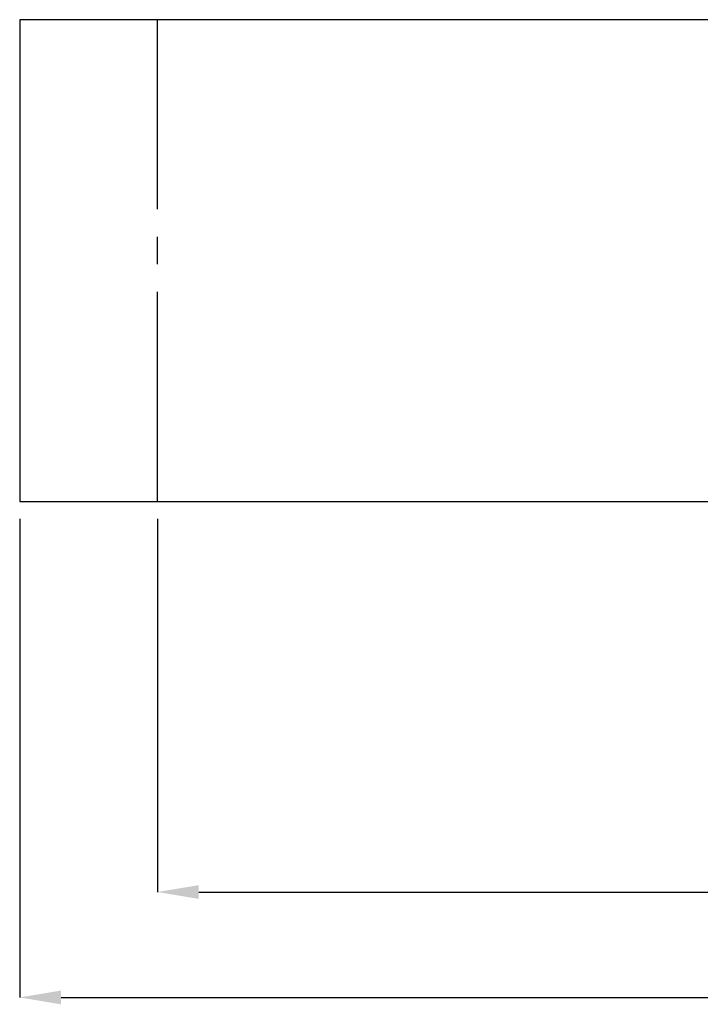
# Model space of a CAD drawing. Units: millimetres. Extents: x 2.04 to 9.38, y 1.89 to 5.86.
# Drawn here: x 2.04 to 4.52, y 1.89 to 5.46 of the extents above; entities that cross this region are included whole.
import ezdxf

# ---------------------------------------------------------------- set-up
doc = ezdxf.new("R2010")
doc.units = ezdxf.units.MM
doc.header["$LTSCALE"] = 50
doc.header["$PDSIZE"] = -1
doc.linetypes.add('SLD-Осевая', pattern=[0.01905, 0.01524, -0.00127, 0.00127, -0.00127])
doc.linetypes.add('SLD-Сплошная', pattern=[0])
doc.layers.add('ПРИМЕЧАНИЯ', color=7, linetype='SLD-Сплошная')
doc.styles.add('SLDTEXTSTYLE1', font='isocpeui_0.ttf')
doc.dimstyles.new('SLDDIMSTYLE2', dxfattribs={"dimtxt": 0.15, "dimasz": 0.15, "dimexe": 0, "dimexo": 0.0625, "dimgap": 0.0375, "dimtad": 2, "dimrnd": 1e-09, "dimzin": 12, "dimdsep": 46, "dimtxsty": 'SLDTEXTSTYLE1', "dimsah": 1, "dimcen": 0.09, "dimadec": 0, "dimazin": 3, "dimtfac": 1, "dimtdec": 3, "dimtofl": 0, "dimtmove": 0, "dimatfit": 3, "dimfxl": 1, "dimfrac": 2, "dimtolj": 1, "dimtzin": 12, "dimarcsym": 0})

# ---------------------------------------------------------------- blocks, each defined once
blk = doc.blocks.new('_D_5')
at = {"layer": 'Defpoints', "color": 0, "transparency": 16777216}
for p in [(2.545, 3.7105), (8.2333, 3.7105), (8.2333, 2.2928)]:
    blk.add_point(p, dxfattribs=at)
at = {"layer": 'ПРИМЕЧАНИЯ', "color": 0, "lineweight": -2, "transparency": 16777216}
for p, q in [((2.545, 3.648), (2.545, 2.2928)), ((8.2333, 3.648), (8.2333, 2.2928)), ((2.695, 2.2928), (8.0833, 2.2928))]:
    blk.add_line(p, q, dxfattribs=at)
at = {"layer": 'ПРИМЕЧАНИЯ', "color": 0, "transparency": 16777216}
for points in [[(2.695, 2.3178), (2.695, 2.2678), (2.545, 2.2928)], [(8.0833, 2.3178), (8.0833, 2.2678), (8.2333, 2.2928)]]:
    blk.add_solid(points, dxfattribs=at)
at = {"layer": 'ПРИМЕЧАНИЯ', "color": 0, "transparency": 16777216, "insert": (5.4004, 2.4803), "char_height": 0.15, "attachment_point": 2, "style": 'SLDTEXTSTYLE1'}
blk.add_mtext('\\A1;5.69', dxfattribs=at)
blk = doc.blocks.new('_D_6')
at = {"layer": 'Defpoints', "color": 0, "transparency": 16777216}
for p in [(2.045, 3.7105), (8.7333, 3.7105), (8.7333, 1.91)]:
    blk.add_point(p, dxfattribs=at)
at = {"layer": 'ПРИМЕЧАНИЯ', "color": 0, "lineweight": -2, "transparency": 16777216}
for p, q in [((2.045, 3.648), (2.045, 1.91)), ((8.7333, 3.648), (8.7333, 1.91)), ((2.195, 1.91), (8.5833, 1.91))]:
    blk.add_line(p, q, dxfattribs=at)
at = {"layer": 'ПРИМЕЧАНИЯ', "color": 0, "transparency": 16777216}
for points in [[(2.195, 1.935), (2.195, 1.885), (2.045, 1.91)], [(8.5833, 1.935), (8.5833, 1.885), (8.7333, 1.91)]]:
    blk.add_solid(points, dxfattribs=at)
at = {"layer": 'ПРИМЕЧАНИЯ', "color": 0, "transparency": 16777216, "insert": (5.37, 2.0975), "char_height": 0.15, "attachment_point": 2, "style": 'SLDTEXTSTYLE1'}
blk.add_mtext('\\A1;6.69', dxfattribs=at)

msp = doc.modelspace()

# ---------------------------------------------------------------- linework, layer by layer
at = {"color": 251, "linetype": 'SLD-Сплошная', "true_color": 0x636466}
for p, q in [((8.7333, 5.4605), (2.045, 5.4605)), ((2.045, 5.4605), (2.045, 3.7105)), ((2.045, 3.7105), (8.7333, 3.7105))]:
    msp.add_line(p, q, dxfattribs=at)
at = {"color": 251, "linetype": 'SLD-Осевая', "true_color": 0x636466}
msp.add_line((2.545, 3.7105), (2.545, 5.4605), dxfattribs=at)

# ---------------------------------------------------------------- dimensions: what is measured, and where the dimension line sits
at = {"layer": 'ПРИМЕЧАНИЯ', "color": 251, "true_color": 0x636466}
for base, p1, p2, picture, middle in [((8.7333, 1.91), (2.045, 3.7105), (8.7333, 3.7105), '_D_6', (5.37, 1.91)), ((8.2333, 2.2928), (2.545, 3.7105), (8.2333, 3.7105), '_D_5', (5.4004, 2.2928))]:
    dim = msp.add_linear_dim(base=base, p1=p1, p2=p2, angle=0, dimstyle='SLDDIMSTYLE2', override={"dimtad": 3}, dxfattribs=at)
    dim.commit()
    dim.dimension.update_dxf_attribs({"geometry": picture, "text_midpoint": middle, "dimtype": 160})

doc.saveas('drawing.dxf')
